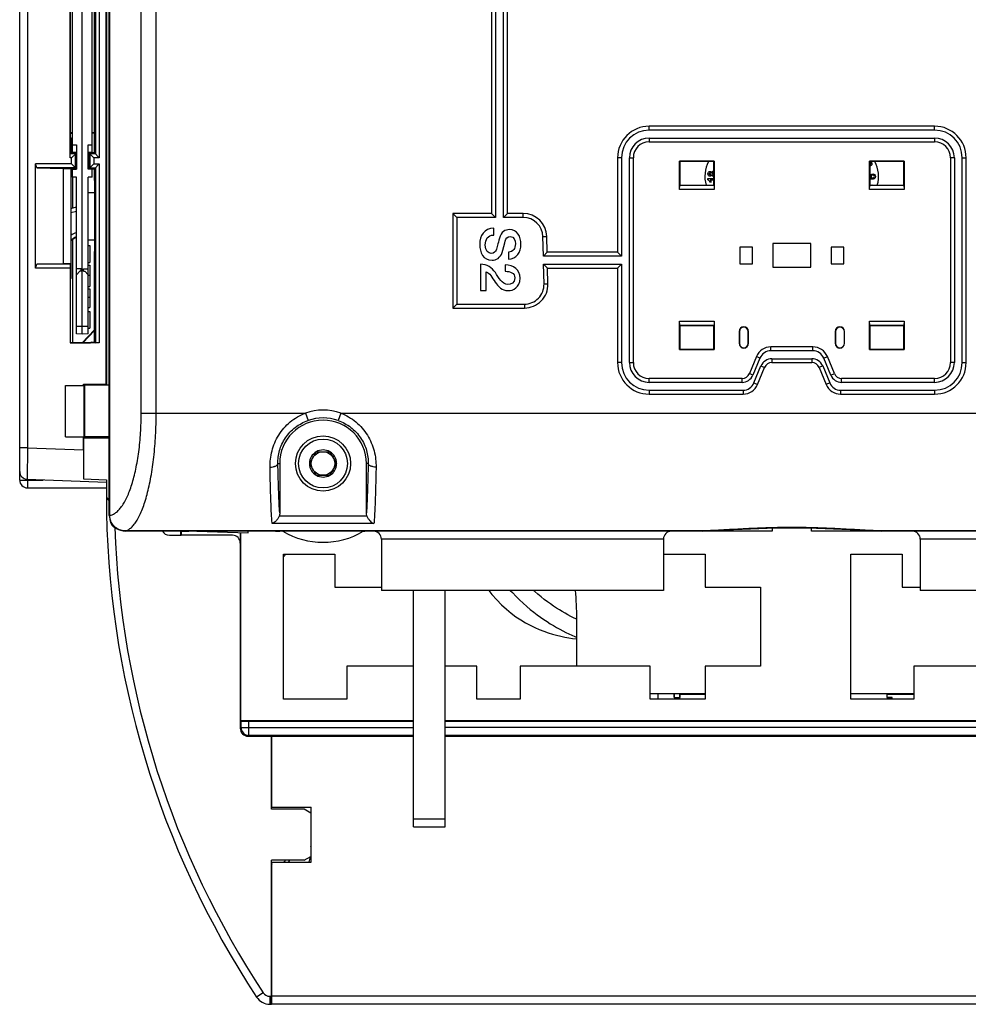
# Model space of a CAD drawing. Units: millimetres. Extents: x 0 to 1189, y 0 to 841.
# Drawn here: x 101 to 222, y 260 to 385 of the extents above; entities that cross this region are included whole.
import ezdxf

# ---------------------------------------------------------------- set-up
doc = ezdxf.new("R2010")
doc.units = ezdxf.units.MM
doc.header["$LTSCALE"] = 65.395
doc.layers.get('0').update_dxf_attribs({"linetype": 'CONTINUOUS'})
for name, color, linetype in [('08_DRAFTS', 7, 'CONTINUOUS'), ('09_ROUNDS', 7, 'CONTINUOUS'), ('10_CHAMFER', 7, 'CONTINUOUS')]:
    doc.layers.add(name, color=color, linetype=linetype)

msp = doc.modelspace()

# ---------------------------------------------------------------- linework, layer by layer
at = {"color": 7, "linetype": 'Continuous'}
for p, q in [((188.605, 364.468), (189.355, 364.468)), ((188.605, 364.313), (188.605, 364.468)), ((189.032, 364.029), (188.858, 364.029)), ((189.355, 364.277), (188.887, 364.277)), ((209.304, 364.537), (209.307, 364.54)), ((209.421, 363.619), (209.464, 363.693)), ((209.464, 363.693), (209.573, 363.63)), ((161.422, 357.311), (161.422, 358.186)), ((109.955, 355.965), (110.155, 355.965)), ((110.155, 355.965), (110.155, 353.831)), ((163.277, 355.126), (163.277, 354.251)), ((109.955, 353.831), (110.155, 353.831)), ((159.755, 353.607), (159.755, 350.259)), ((109.955, 353.478), (110.155, 353.478)), ((109.955, 353.474), (110.155, 353.474)), ((110.155, 353.478), (110.155, 350.763)), ((160.469, 350.259), (160.469, 352.647)), ((162.864, 353.516), (162.864, 352.717)), ((109.955, 352.2), (110.155, 352.2)), ((109.955, 350.763), (110.155, 350.763)), ((109.955, 350.465), (110.155, 350.465)), ((110.155, 350.465), (110.155, 348.121)), ((159.755, 350.259), (160.469, 350.259)), ((109.955, 349.444), (110.155, 349.444)), ((109.955, 348.121), (110.155, 348.121)), ((109.955, 347.608), (110.155, 347.608)), ((110.155, 347.608), (110.155, 345.474)), ((109.955, 345.474), (110.155, 345.474)), ((107.055, 331.719), (107.055, 338.219)), ((107.055, 338.219), (109.452, 338.219)), ((109.352, 338.219), (109.352, 338.372)), ((109.452, 331.719), (109.452, 338.219)), ((107.055, 331.719), (109.452, 331.719)), ((109.352, 330.073), (109.352, 331.719)), ((138.889, 329.819), (138.023, 328.319)), ((138.889, 329.819), (140.621, 329.819)), ((141.487, 328.319), (140.621, 329.819)), ((138.023, 328.319), (138.889, 326.819)), ((140.621, 326.819), (141.487, 328.319)), ((138.889, 326.819), (140.621, 326.819)), ((134.755, 316.819), (141.255, 316.819)), ((134.755, 298.419), (134.755, 316.819)), ((141.255, 316.819), (141.255, 312.619)), ((182.955, 316.819), (188.255, 316.819)), ((188.255, 316.819), (188.255, 312.619)), ((206.755, 316.819), (213.255, 316.819)), ((206.755, 298.419), (206.755, 316.819)), ((213.255, 316.819), (213.255, 312.619)), ((141.255, 312.619), (147.155, 312.619)), ((188.255, 312.619), (195.255, 312.619)), ((195.255, 312.619), (195.255, 302.619)), ((213.255, 312.619), (215.555, 312.619)), ((182.955, 312.219), (147.155, 312.219)), ((251.355, 312.219), (215.555, 312.219)), ((171.955, 302.619), (171.955, 308.619)), ((151.255, 302.619), (142.755, 302.619)), ((142.755, 302.619), (142.755, 298.419)), ((159.255, 302.619), (155.255, 302.619)), ((159.255, 298.419), (159.255, 302.619)), ((181.255, 302.619), (164.755, 302.619)), ((164.755, 302.619), (164.755, 298.419)), ((181.255, 298.419), (181.255, 302.619)), ((195.255, 302.619), (188.255, 302.619)), ((188.255, 302.619), (188.255, 298.419)), ((231.255, 302.619), (214.755, 302.619)), ((214.755, 302.619), (214.755, 298.419)), ((181.255, 299.119), (188.255, 299.119)), ((182.255, 299.119), (182.255, 298.419)), ((184.335, 298.637), (184.335, 299.119)), ((184.36, 298.612), (184.36, 299.119)), ((184.36, 298.612), (185.01, 298.612)), ((184.985, 298.594), (185.01, 298.594)), ((184.985, 298.594), (184.985, 298.419)), ((185.01, 299.103), (188.255, 299.103)), ((185.01, 299.103), (185.01, 298.612)), ((185.01, 298.419), (185.01, 298.594)), ((185.031, 299.039), (185.026, 299.056)), ((185.035, 299.041), (185.035, 298.637)), ((185.037, 299.043), (185.039, 299.045)), ((185.039, 299.045), (185.042, 299.047)), ((185.041, 299.048), (185.048, 299.051)), ((185.042, 299.047), (185.05, 299.049)), ((185.048, 299.051), (185.054, 299.052)), ((185.05, 299.049), (185.052, 299.049)), ((185.052, 299.049), (185.746, 299.049)), ((185.76, 299.052), (185.053, 299.052)), ((185.054, 299.052), (185.053, 299.052)), ((185.755, 299.052), (185.759, 299.052)), ((185.76, 299.044), (185.76, 299.052)), ((185.76, 299.047), (188.255, 299.047)), ((185.76, 299.044), (188.255, 299.044)), ((206.755, 299.119), (214.755, 299.119)), ((211.305, 299.119), (211.305, 299.072)), ((211.305, 299.069), (211.305, 298.644)), ((211.93, 298.644), (211.305, 298.644)), ((211.33, 298.619), (211.33, 299.119)), ((211.33, 299.103), (214.755, 299.103)), ((211.33, 299.047), (214.755, 299.047)), ((211.33, 299.044), (214.755, 299.044)), ((211.33, 298.619), (211.93, 298.619)), ((211.93, 298.644), (211.93, 298.619)), ((211.955, 298.594), (211.98, 298.594)), ((211.955, 298.594), (211.955, 298.419)), ((211.98, 298.419), (211.98, 298.594)), ((142.755, 298.419), (134.755, 298.419)), ((164.755, 298.419), (159.255, 298.419)), ((188.255, 298.419), (181.255, 298.419)), ((214.755, 298.419), (206.755, 298.419)), ((133.217, 284.469), (133.217, 293.719)), ((133.255, 284.719), (133.255, 293.719)), ((133.255, 284.719), (138.255, 284.719)), ((138.255, 277.719), (138.255, 284.719)), ((133.255, 277.719), (138.255, 277.719)), ((133.217, 273.124), (133.255, 273.124)), ((133.217, 273.009), (133.255, 273.047)), ((133.255, 271.651), (133.217, 271.689)), ((133.255, 271.469), (133.217, 271.469)), ((133.255, 268.969), (133.217, 268.969)), ((133.255, 267.469), (133.217, 267.469)), ((133.255, 266.204), (133.217, 266.207)), ((133.217, 264.019), (133.255, 264.019))]:
    msp.add_line(p, q, dxfattribs=at)
for points in [[(160.807, 312.219), (161.195, 311.711), (161.793, 311.017), (162.404, 310.387), (163.018, 309.823), (163.631, 309.32), (164.242, 308.87), (164.849, 308.468), (165.451, 308.11), (166.045, 307.791), (166.629, 307.51), (167.204, 307.26), (167.769, 307.04), (168.325, 306.846), (168.87, 306.675), (169.404, 306.526), (169.928, 306.396), (170.441, 306.284), (170.939, 306.191), (171.421, 306.116), (171.887, 306.059), (171.955, 306.053)], [(163.523, 312.219), (163.784, 311.931), (164.245, 311.451), (164.703, 311.001), (165.156, 310.58), (165.605, 310.184), (166.048, 309.812), (166.487, 309.463), (166.92, 309.133), (167.347, 308.823), (167.769, 308.531), (168.185, 308.254), (168.595, 307.993), (168.999, 307.746), (169.4, 307.512), (169.795, 307.289), (170.185, 307.079), (170.571, 306.88), (170.951, 306.693), (171.326, 306.518), (171.694, 306.356), (171.955, 306.249)], [(171.955, 308.541), (171.85, 308.59), (171.524, 308.751), (171.187, 308.925), (170.841, 309.111), (170.486, 309.31), (170.123, 309.521), (169.754, 309.745), (169.38, 309.982), (169, 310.233), (168.615, 310.499), (168.226, 310.779), (167.832, 311.077), (167.434, 311.392), (167.032, 311.727), (166.624, 312.084), (166.477, 312.219)], [(185.035, 299.041), (185.035, 299.042), (185.037, 299.045), (185.041, 299.048)], [(185.035, 299.04), (185.035, 299.04), (185.036, 299.041), (185.037, 299.043)]]:
    msp.add_lwpolyline(points, dxfattribs=at)
for radius in [3.5, 3.1, 1.5]:
    msp.add_circle((139.755, 328.319), radius, dxfattribs=at)
for centre, radius, start, end in [((192.209, 364.719), 4, 151.63439, 195.96239), ((209.133, 366.39), 0.136, 75.71909, 80.87307), ((209.191, 366.295), 0.211, 260.02693, 266.55625), ((206.255, 364.719), 4, 344.03761, 28.36561), ((189.316, 365.011), 0.398, 84.39541, 90.0712), ((189.324, 365.134), 0.382, 269.94882, 274.64271), ((210.055, 363.339), 0.564, 148.89334, 150.1406), ((139.755, 328.319), 1.72, 60.70278, 119.29722), ((139.755, 328.319), 1.72, 120.70278, 179.29722), ((139.755, 328.319), 1.72, 0.70278, 59.29722), ((139.755, 328.319), 1.72, 180.70278, 239.29722), ((139.755, 328.319), 1.72, 300.70278, 359.29722), ((139.755, 328.319), 1.72, 240.70278, 299.29722), ((122.255, 322.719), 3, 261.29437, 278.70563), ((140.717, 311.919), 7.5, 139.20472, 142.66231), ((131.747, 308.608), 40.208, 0.01584, 5.15316), ((184.36, 298.637), 0.025, 180, 270), ((184.96, 298.594), 0.025, 0, 46.27184), ((185.01, 298.637), 0.025, 270, 0.00008), ((185.053, 299.027), 0.025, 143.26421, 150.23191), ((185.053, 299.026), 0.0237, 92.93749, 109.91294), ((185.053, 299.027), 0.0252, 100.03893, 103.14248), ((185.053, 299.027), 0.0249, 90.826, 100.05138), ((185.053, 299.026), 0.0234, 86.97289, 92.90632), ((185.76, 299.069), 0.025, 224.41599, 270), ((185.76, 299.072), 0.025, 233.84995, 270), ((185.756, 299.127), 0.075, 272.11915, 273.12355), ((211.33, 299.072), 0.025, 180.36171, 270), ((211.33, 299.069), 0.025, 179.92823, 270), ((211.33, 298.644), 0.025, 180, 270), ((211.93, 298.594), 0.025, 0, 90), ((133.755, 279.124), 1.7, 251.54025, 252.89493), ((133.755, 279.124), 1.7, 304.2671, 317.20479), ((133.755, 279.124), 2.1, 318.00976, 326.62414), ((133.755, 279.124), 2.1, 255.14927, 256.21739), ((228.185, 324.412), 113.63, 213.30174, 213.33699)]:
    msp.add_arc(centre, radius, start, end, dxfattribs=at)
for points in [[(209.155, 366.243), (209.171, 366.246), (209.187, 366.252), (209.203, 366.261)], [(209.252, 366.453), (209.231, 366.49), (209.202, 366.512), (209.167, 366.521)], [(209.297, 366.114), (209.259, 366.092), (209.22, 366.083), (209.179, 366.085)], [(209.203, 366.261), (209.225, 366.274), (209.243, 366.291), (209.255, 366.312)], [(209.273, 366.38), (209.273, 366.405), (209.266, 366.429), (209.252, 366.453)], [(209.255, 366.312), (209.267, 366.333), (209.274, 366.355), (209.273, 366.38)], [(209.282, 366.62), (209.312, 366.593), (209.338, 366.56), (209.361, 366.52)], [(209.372, 366.18), (209.352, 366.153), (209.327, 366.131), (209.297, 366.114)], [(209.361, 366.52), (209.388, 366.475), (209.405, 366.43), (209.413, 366.389)], [(209.413, 366.273), (209.406, 366.237), (209.392, 366.207), (209.372, 366.18)], [(209.413, 366.389), (209.421, 366.347), (209.421, 366.308), (209.413, 366.273)], [(188.605, 365.077), (188.605, 365.172), (188.63, 365.246), (188.679, 365.298)], [(188.679, 364.855), (188.63, 364.907), (188.605, 364.981), (188.605, 365.077)], [(188.679, 365.298), (188.727, 365.351), (188.789, 365.378), (188.863, 365.378)], [(188.863, 364.777), (188.789, 364.777), (188.727, 364.803), (188.679, 364.855)], [(188.79, 365.165), (188.768, 365.143), (188.757, 365.115), (188.757, 365.08)], [(188.757, 365.08), (188.757, 365.043), (188.768, 365.013), (188.79, 364.992)], [(188.876, 365.198), (188.841, 365.198), (188.812, 365.187), (188.79, 365.165)], [(188.79, 364.992), (188.812, 364.97), (188.841, 364.959), (188.877, 364.959)], [(188.863, 365.378), (188.91, 365.378), (188.951, 365.365), (188.987, 365.341)], [(188.984, 364.811), (188.947, 364.788), (188.907, 364.777), (188.863, 364.777)], [(188.966, 365.165), (188.944, 365.187), (188.914, 365.198), (188.876, 365.198)], [(188.877, 364.959), (188.915, 364.959), (188.945, 364.969), (188.966, 364.991)], [(188.998, 365.077), (188.998, 365.114), (188.988, 365.143), (188.966, 365.165)], [(188.966, 364.991), (188.988, 365.013), (188.998, 365.041), (188.998, 365.077)], [(189.07, 364.919), (189.049, 364.869), (189.021, 364.833), (188.984, 364.811)], [(188.987, 365.341), (189.024, 365.317), (189.051, 365.283), (189.07, 365.24)], [(189.07, 365.24), (189.092, 365.295), (189.125, 365.337), (189.168, 365.366)], [(189.175, 364.792), (189.13, 364.819), (189.094, 364.861), (189.07, 364.919)], [(189.195, 365.18), (189.166, 365.154), (189.152, 365.12), (189.152, 365.08)], [(189.152, 365.08), (189.152, 365.033), (189.168, 364.998), (189.2, 364.975)], [(189.168, 365.366), (189.21, 365.395), (189.26, 365.41), (189.315, 365.41)], [(189.307, 365.22), (189.261, 365.22), (189.223, 365.206), (189.195, 365.18)], [(189.2, 364.975), (189.233, 364.952), (189.268, 364.941), (189.305, 364.941)], [(189.305, 364.941), (189.323, 364.941), (189.34, 364.943), (189.355, 364.946)], [(189.355, 365.216), (189.34, 365.219), (189.324, 365.22), (189.307, 365.22)], [(209.19, 364.752), (209.19, 364.844), (209.219, 364.92), (209.279, 364.976)], [(209.279, 364.976), (209.339, 365.033), (209.419, 365.061), (209.52, 365.061)], [(209.378, 364.86), (209.337, 364.829), (209.316, 364.787), (209.316, 364.731)], [(209.522, 364.901), (209.463, 364.901), (209.415, 364.887), (209.378, 364.86)], [(209.52, 365.061), (209.618, 365.061), (209.698, 365.032), (209.761, 364.971)], [(209.661, 364.859), (209.625, 364.887), (209.578, 364.901), (209.522, 364.901)], [(209.722, 364.731), (209.722, 364.787), (209.701, 364.829), (209.661, 364.859)], [(209.761, 364.971), (209.823, 364.911), (209.855, 364.829), (209.855, 364.724)], [(188.766, 364.192), (188.72, 364.251), (188.667, 364.291), (188.605, 364.313)], [(188.858, 364.029), (188.842, 364.079), (188.811, 364.133), (188.766, 364.192)], [(188.887, 364.277), (188.953, 364.206), (189.001, 364.124), (189.032, 364.029)], [(189.324, 364.752), (189.27, 364.752), (189.22, 364.765), (189.175, 364.792)], [(209.155, 364.558), (209.195, 364.549), (209.245, 364.542), (209.304, 364.537)], [(209.342, 364.378), (209.274, 364.378), (209.211, 364.385), (209.155, 364.398)], [(209.307, 364.54), (209.229, 364.585), (209.19, 364.655), (209.19, 364.752)], [(209.316, 364.731), (209.316, 364.675), (209.337, 364.63), (209.378, 364.597)], [(209.706, 364.447), (209.624, 364.401), (209.502, 364.378), (209.342, 364.378)], [(209.378, 364.597), (209.415, 364.568), (209.463, 364.553), (209.522, 364.553)], [(209.522, 364.553), (209.578, 364.553), (209.624, 364.568), (209.663, 364.599)], [(209.663, 364.599), (209.702, 364.63), (209.722, 364.675), (209.722, 364.731)], [(209.855, 364.724), (209.855, 364.595), (209.804, 364.502), (209.706, 364.447)], [(161.422, 358.186), (160.182, 358.165), (159.636, 357.241), (159.636, 356.1)], [(160.35, 356.044), (160.35, 356.744), (160.651, 357.311), (161.422, 357.311)], [(163.403, 357.997), (162.885, 357.997), (162.367, 357.745), (162.134, 356.891)], [(164.874, 356.17), (164.874, 357.073), (164.405, 357.997), (163.403, 357.997)], [(159.636, 356.1), (159.636, 355.105), (160.084, 354.111), (161.204, 354.111)], [(162.134, 356.891), (161.947, 356.205), (161.856, 355.749), (161.723, 355.399)], [(162.479, 355.084), (162.556, 355.343), (162.843, 356.45), (162.864, 356.527)], [(162.864, 356.527), (162.962, 356.884), (163.158, 357.122), (163.508, 357.122)], [(164.16, 356.205), (164.16, 355.602), (163.922, 355.168), (163.277, 355.126)], [(163.277, 354.251), (164.321, 354.251), (164.874, 355.126), (164.874, 356.17)], [(163.508, 357.122), (164.013, 357.122), (164.16, 356.611), (164.16, 356.205)], [(161.106, 354.986), (160.728, 354.986), (160.35, 355.273), (160.35, 356.044)], [(161.723, 355.399), (161.646, 355.196), (161.492, 354.986), (161.106, 354.986)], [(161.204, 354.111), (161.723, 354.111), (162.283, 354.426), (162.479, 355.084)], [(161.623, 352.536), (161.169, 353.186), (160.56, 353.6), (159.755, 353.607)], [(160.469, 352.647), (160.903, 352.507), (161.204, 351.912), (161.598, 351.346)], [(163.221, 351.05), (162.458, 351.065), (162.073, 351.891), (161.623, 352.536)], [(164.755, 351.828), (164.755, 352.92), (163.95, 353.516), (162.864, 353.516)], [(162.864, 352.717), (163.55, 352.696), (164.09, 352.507), (164.09, 351.877)], [(161.598, 351.346), (161.989, 350.785), (162.472, 350.252), (163.249, 350.252)], [(164.09, 351.877), (164.09, 351.191), (163.571, 351.044), (163.221, 351.05)], [(163.249, 350.252), (163.88, 350.252), (164.755, 350.63), (164.755, 351.828)], [(185.01, 298.594), (185.01, 298.601), (185.009, 298.607), (185.006, 298.613)], [(185.047, 299.051), (185.042, 299.05), (185.036, 299.047), (185.033, 299.042)], [(185.039, 299.045), (185.041, 299.046), (185.043, 299.048), (185.045, 299.048)], [(185.052, 299.049), (185.053, 299.049), (185.054, 299.05), (185.055, 299.05)], [(185.745, 299.05), (185.742, 299.05), (185.739, 299.051), (185.736, 299.051)]]:
    msp.add_open_spline(points, degree=3, dxfattribs=at)
for points, knots in [([(185.026, 299.056), (185.025, 299.06), (185.019, 299.075), (185.014, 299.09), (185.01, 299.103)], [0, 0, 0, 0, 0.2232575, 1, 1, 1, 1]), ([(185.042, 299.062), (185.039, 299.065), (185.027, 299.077), (185.017, 299.091), (185.01, 299.103)], [0, 0, 0, 0, 0.2084634, 1, 1, 1, 1]), ([(185.031, 299.039), (185.032, 299.039), (185.034, 299.036), (185.035, 299.04), (185.035, 299.041)], [0, 0, 0, 0, 0.4147683, 1, 1, 1, 1]), ([(185.053, 299.052), (185.052, 299.053), (185.048, 299.056), (185.044, 299.059), (185.042, 299.062)], [0, 0, 0, 0, 0.2165928, 1, 1, 1, 1]), ([(211.33, 299.103), (211.325, 299.103), (211.314, 299.106), (211.307, 299.114), (211.306, 299.119)], [0, 0, 0, 0, 0.508907, 1, 1, 1, 1]), ([(211.98, 298.594), (211.98, 298.601), (211.977, 298.614), (211.966, 298.631), (211.949, 298.642), (211.936, 298.644), (211.93, 298.644)], [0, 0, 0, 0, 0.2500533, 0.5000135, 0.7499723, 1, 1, 1, 1])]:
    msp.add_open_spline(points, degree=3, knots=knots, dxfattribs=at)
at = {"layer": '08_DRAFTS', "color": 7, "linetype": 'Continuous'}
for p, q in [((109.205, 344.719), (109.205, 474.719)), ((107.955, 367.835), (107.955, 451.604)), ((110.455, 367.835), (110.455, 451.604)), ((110.742, 367.732), (110.742, 451.706)), ((107.67, 449.724), (107.67, 369.715)), ((107.955, 370.285), (107.67, 370.285)), ((110.742, 370.285), (110.455, 370.285)), ((110.742, 370.224), (110.455, 370.224)), ((107.753, 369.632), (107.67, 369.715)), ((107.753, 369.632), (107.753, 367.718)), ((107.955, 368.769), (108.455, 368.769)), ((108.455, 368.769), (108.455, 365.669)), ((109.955, 365.669), (109.955, 368.769)), ((109.955, 368.769), (110.455, 368.769)), ((108.453, 367.718), (107.753, 367.718)), ((107.955, 367.835), (108.455, 367.809)), ((108.009, 367.718), (108.009, 367.832)), ((108.453, 365.721), (108.453, 367.718)), ((109.955, 367.809), (110.455, 367.835)), ((110.042, 367.732), (110.042, 365.706)), ((110.742, 367.732), (110.042, 367.732)), ((189.397, 366.661), (185.013, 366.661)), ((185.013, 366.661), (185.055, 366.619)), ((189.355, 366.619), (185.055, 366.619)), ((185.055, 366.619), (185.055, 363.619)), ((189.397, 366.661), (189.355, 366.619)), ((189.355, 363.619), (189.355, 366.619)), ((213.497, 366.661), (209.113, 366.661)), ((209.113, 366.661), (209.155, 366.619)), ((213.455, 366.619), (209.155, 366.619)), ((209.155, 366.619), (209.155, 363.619)), ((213.497, 366.661), (213.455, 366.619)), ((213.455, 363.619), (213.455, 366.619)), ((106.755, 365.739), (106.755, 353.7)), ((106.755, 365.739), (107.736, 365.739)), ((107.736, 365.739), (107.736, 353.7)), ((107.753, 365.721), (107.736, 365.739)), ((107.753, 365.721), (107.753, 351.807)), ((107.753, 365.721), (108.453, 365.721)), ((107.955, 364.669), (107.955, 365.669)), ((107.955, 365.669), (108.455, 365.669)), ((108.009, 365.669), (108.009, 365.721)), ((110.455, 365.669), (109.955, 365.669)), ((110.042, 365.706), (110.742, 365.706)), ((110.455, 364.669), (110.455, 365.669)), ((110.742, 364.219), (110.742, 365.706)), ((108.455, 364.669), (107.955, 364.669)), ((108.009, 360.754), (108.009, 364.669)), ((108.455, 344.759), (108.455, 364.669)), ((109.955, 344.759), (109.955, 364.669)), ((110.455, 364.669), (109.955, 364.669)), ((110.742, 364.219), (110.792, 364.219)), ((110.792, 362.719), (110.792, 364.219)), ((185.055, 363.619), (189.355, 363.619)), ((209.155, 363.619), (213.455, 363.619)), ((109.955, 362.719), (110.792, 362.719)), ((110.766, 362.719), (110.766, 356.719)), ((108.009, 343.63), (108.009, 356.799)), ((109.955, 356.719), (110.792, 356.719)), ((110.792, 355.219), (110.792, 356.719)), ((201.655, 356.219), (196.855, 356.219)), ((196.855, 356.219), (196.855, 353.219)), ((201.655, 353.219), (201.655, 356.219)), ((110.742, 343.732), (110.742, 355.219)), ((110.742, 355.219), (110.792, 355.219)), ((194.255, 355.769), (192.655, 355.769)), ((192.655, 355.769), (192.655, 353.669)), ((194.255, 353.669), (194.255, 355.769)), ((205.855, 355.769), (204.255, 355.769)), ((204.255, 355.769), (204.255, 353.669)), ((205.855, 353.669), (205.855, 355.769)), ((106.755, 353.7), (107.736, 353.7)), ((192.655, 353.669), (194.255, 353.669)), ((204.255, 353.669), (205.855, 353.669)), ((109.055, 353.019), (108.455, 353.019)), ((108.905, 352.719), (108.455, 352.269)), ((109.055, 352.719), (108.905, 352.719)), ((109.055, 352.719), (109.055, 353.019)), ((109.355, 352.719), (109.355, 353.019)), ((109.355, 353.019), (109.955, 353.019)), ((109.355, 352.719), (109.505, 352.719)), ((109.955, 352.269), (109.505, 352.719)), ((196.855, 353.219), (201.655, 353.219)), ((107.753, 351.807), (107.666, 351.719)), ((107.666, 351.719), (107.666, 343.63)), ((109.955, 345.719), (108.455, 345.719)), ((110.742, 345.275), (109.193, 343.63)), ((110.742, 345.185), (109.277, 343.63)), ((189.355, 345.819), (185.055, 345.819)), ((185.055, 345.819), (185.055, 342.819)), ((189.355, 342.819), (189.355, 345.819)), ((192.555, 345.069), (192.59, 345.069)), ((192.555, 345.069), (192.555, 343.569)), ((192.59, 345.069), (192.59, 343.569)), ((193.755, 345.069), (193.72, 345.069)), ((193.72, 343.569), (193.72, 345.069)), ((193.755, 343.569), (193.755, 345.069)), ((204.755, 345.069), (204.79, 345.069)), ((204.755, 345.069), (204.755, 343.569)), ((204.79, 345.069), (204.79, 343.569)), ((205.955, 345.069), (205.92, 345.069)), ((205.92, 343.569), (205.92, 345.069)), ((205.955, 343.569), (205.955, 345.069)), ((213.455, 345.819), (209.155, 345.819)), ((209.155, 345.819), (209.155, 342.819)), ((213.455, 342.819), (213.455, 345.819)), ((107.648, 343.613), (107.666, 343.63)), ((107.666, 343.63), (110.255, 343.63)), ((109.205, 344.719), (108.455, 344.759)), ((109.955, 344.759), (109.205, 344.719)), ((110.357, 343.732), (110.255, 343.63)), ((110.357, 343.732), (110.742, 343.732)), ((192.555, 343.569), (192.59, 343.569)), ((193.755, 343.569), (193.72, 343.569)), ((204.755, 343.569), (204.79, 343.569)), ((205.955, 343.569), (205.92, 343.569)), ((185.013, 342.777), (185.055, 342.819)), ((185.013, 342.777), (189.397, 342.777)), ((185.055, 342.819), (189.355, 342.819)), ((189.397, 342.777), (189.355, 342.819)), ((209.113, 342.777), (209.155, 342.819)), ((209.113, 342.777), (213.497, 342.777)), ((209.155, 342.819), (213.455, 342.819)), ((213.497, 342.777), (213.455, 342.819)), ((109.485, 338.239), (109.352, 338.372)), ((109.352, 338.372), (112.202, 338.372)), ((112.631, 338.239), (109.485, 338.239)), ((112.255, 338.32), (112.202, 338.372)), ((109.374, 331.588), (109.488, 331.702)), ((109.374, 331.588), (109.374, 326.362)), ((109.374, 326.362), (112.255, 326.261)), ((121.646, 319.755), (121.646, 319.219)), ((121.646, 319.219), (121.755, 319.219)), ((121.755, 319.755), (121.755, 319.219)), ((123.731, 319.755), (130.255, 319.527)), ((129.278, 319.561), (129.278, 295.719)), ((129.278, 295.719), (151.255, 295.719)), ((155.255, 295.719), (243.255, 295.719)), ((138.217, 282.001), (138.255, 282.001)), ((138.217, 280.438), (138.255, 280.438))]:
    msp.add_line(p, q, dxfattribs=at)
for centre, radius, start, end in [((193.155, 345.069), 0.6, 0, 180), ((193.155, 345.069), 0.565, 0, 180), ((205.355, 345.069), 0.6, 0, 180), ((205.355, 345.069), 0.565, 0, 180), ((193.155, 343.569), 0.6, 180, 360), ((193.155, 343.569), 0.565, 180, 360), ((205.355, 343.569), 0.6, 180, 360), ((205.355, 343.569), 0.565, 180, 360), ((139.755, 328.319), 5.5, 0, 180)]:
    msp.add_arc(centre, radius, start, end, dxfattribs=at)
for centre, major_axis, ratio, start_param, end_param in [((109.535, 335.219), (0, 6.5), 0.0087269, 1.0876504, 2.1425426), ((109.387, 330.072), (0, 4.002), 0.0087216, 1.5704917, 2.7568913)]:
    msp.add_ellipse(centre, major_axis=major_axis, ratio=ratio, start_param=start_param, end_param=end_param, dxfattribs=at)
at = {"layer": '09_ROUNDS', "color": 7, "linetype": 'Continuous'}
for p, q in [((112.631, 321.738), (112.631, 497.701)), ((112.68, 321.738), (112.68, 497.701)), ((101.255, 326.219), (101.255, 492.219)), ((102.255, 489.118), (102.255, 330.321)), ((116.68, 334.719), (116.68, 484.719)), ((118.582, 334.719), (118.582, 484.719)), ((161.155, 387.696), (161.155, 360.045)), ((161.655, 388.196), (161.655, 359.545)), ((162.655, 359.545), (162.655, 388.196)), ((163.155, 360.045), (163.155, 387.696)), ((217.375, 371.119), (181.135, 371.119)), ((181.135, 370.619), (181.135, 371.119)), ((217.375, 370.619), (217.375, 371.119)), ((217.375, 370.619), (181.135, 370.619)), ((181.135, 369.619), (217.375, 369.619)), ((181.135, 369.619), (181.135, 369.119)), ((181.135, 369.119), (217.375, 369.119)), ((217.375, 369.619), (217.375, 369.119)), ((108.009, 367.832), (108.009, 367.718)), ((177.635, 367.119), (177.135, 367.119)), ((177.135, 367.119), (177.135, 355.119)), ((177.635, 367.119), (177.635, 354.619)), ((178.635, 367.119), (179.135, 367.119)), ((178.635, 341.119), (178.635, 367.119)), ((179.135, 341.119), (179.135, 367.119)), ((219.875, 367.119), (219.375, 367.119)), ((219.375, 367.119), (219.375, 341.119)), ((219.875, 367.119), (219.875, 341.119)), ((220.875, 367.119), (221.375, 367.119)), ((220.875, 341.119), (220.875, 367.119)), ((221.375, 341.119), (221.375, 367.119)), ((107.753, 360.685), (108.455, 360.872)), ((107.753, 360.168), (108.455, 360.355)), ((156.227, 360.045), (156.727, 359.545)), ((161.155, 360.045), (156.227, 360.045)), ((156.227, 360.045), (156.227, 348.045)), ((161.155, 360.045), (161.655, 359.545)), ((163.155, 360.045), (162.655, 359.545)), ((165.155, 360.045), (163.155, 360.045)), ((165.155, 359.545), (165.155, 360.045)), ((161.655, 359.545), (156.727, 359.545)), ((156.727, 359.545), (156.727, 348.545)), ((165.155, 359.545), (162.655, 359.545)), ((167.655, 357.107), (168.155, 357.119)), ((167.716, 354.619), (167.655, 357.107)), ((168.204, 355.119), (168.155, 357.119)), ((168.204, 355.119), (167.716, 354.619)), ((177.135, 355.119), (168.204, 355.119)), ((177.135, 355.119), (177.635, 354.619)), ((177.635, 354.619), (167.716, 354.619)), ((167.741, 353.619), (177.635, 353.619)), ((168.253, 353.119), (167.741, 353.619)), ((167.803, 351.107), (167.741, 353.619)), ((177.135, 353.119), (177.635, 353.619)), ((177.635, 353.619), (177.635, 341.119)), ((168.253, 353.119), (177.135, 353.119)), ((168.302, 351.119), (168.253, 353.119)), ((177.135, 353.119), (177.135, 341.119)), ((167.803, 351.107), (168.302, 351.119)), ((156.227, 348.045), (156.727, 348.545)), ((156.227, 348.045), (165.303, 348.045)), ((156.727, 348.545), (165.303, 348.545)), ((165.303, 348.545), (165.303, 348.045)), ((201.914, 343.119), (196.596, 343.119)), ((196.596, 342.619), (196.596, 343.119)), ((201.914, 342.619), (196.596, 342.619)), ((201.914, 342.619), (201.914, 343.119)), ((177.635, 341.119), (177.135, 341.119)), ((178.635, 341.119), (179.135, 341.119)), ((194.748, 341.885), (193.859, 339.737)), ((195.21, 341.693), (194.32, 339.545)), ((195.21, 341.693), (194.748, 341.885)), ((196.723, 341.619), (201.787, 341.619)), ((196.723, 341.619), (196.723, 341.119)), ((196.723, 341.119), (201.787, 341.119)), ((201.787, 341.619), (201.787, 341.119)), ((203.299, 341.693), (203.761, 341.885)), ((204.189, 339.545), (203.299, 341.693)), ((204.651, 339.737), (203.761, 341.885)), ((219.875, 341.119), (219.375, 341.119)), ((220.875, 341.119), (221.375, 341.119)), ((194.447, 338.545), (195.337, 340.693)), ((194.909, 338.354), (195.799, 340.502)), ((195.337, 340.693), (195.799, 340.502)), ((203.172, 340.693), (202.711, 340.502)), ((202.711, 340.502), (203.6, 338.354)), ((203.172, 340.693), (204.062, 338.545)), ((192.935, 339.119), (181.135, 339.119)), ((181.135, 338.619), (181.135, 339.119)), ((192.935, 338.619), (181.135, 338.619)), ((192.935, 338.619), (192.935, 339.119)), ((194.32, 339.545), (193.859, 339.737)), ((204.189, 339.545), (204.651, 339.737)), ((217.375, 339.119), (205.575, 339.119)), ((205.575, 338.619), (205.575, 339.119)), ((217.375, 338.619), (205.575, 338.619)), ((217.375, 338.619), (217.375, 339.119)), ((181.135, 337.619), (193.062, 337.619)), ((181.135, 337.619), (181.135, 337.119)), ((193.062, 337.619), (193.062, 337.119)), ((194.447, 338.545), (194.909, 338.354)), ((204.062, 338.545), (203.6, 338.354)), ((205.448, 337.619), (217.375, 337.619)), ((205.448, 337.619), (205.448, 337.119)), ((217.375, 337.619), (217.375, 337.119)), ((181.135, 337.119), (193.062, 337.119)), ((205.448, 337.119), (217.375, 337.119)), ((116.68, 334.719), (137.517, 334.719)), ((137.517, 334.719), (137.847, 333.776)), ((141.993, 334.719), (141.663, 333.776)), ((141.993, 334.719), (256.517, 334.719)), ((102.255, 330.321), (101.255, 330.321)), ((102.255, 330.321), (102.22, 326.32)), ((102.255, 330.321), (109.352, 330.073)), ((134.028, 328.319), (134.255, 328.319)), ((134.255, 328.319), (134.255, 322.054)), ((145.481, 328.319), (145.255, 328.319)), ((145.255, 322.054), (145.255, 328.319)), ((101.255, 326.219), (104.255, 326.219)), ((102.22, 326.32), (112.255, 325.969)), ((102.255, 326.319), (102.255, 325.219)), ((104.255, 326.249), (104.255, 326.219)), ((112.255, 326.261), (112.255, 324.219)), ((102.255, 325.219), (112.255, 325.219)), ((112.262, 324.219), (112.255, 324.219)), ((112.631, 321.738), (112.68, 321.738)), ((145.327, 321.643), (134.182, 321.643)), ((146.221, 320.709), (133.289, 320.709)), ((187.908, 319.758), (114.659, 319.758)), ((114.659, 319.755), (114.659, 319.758)), ((187.924, 319.755), (114.659, 319.755)), ((120.255, 319.219), (121.646, 319.219)), ((128.255, 319.219), (121.755, 319.219)), ((129.255, 319.562), (129.255, 294.719)), ((130.255, 319.527), (130.255, 319.755)), ((134.652, 319.719), (130.255, 319.719)), ((196.755, 319.719), (144.858, 319.719)), ((182.955, 318.719), (147.155, 318.719)), ((147.155, 318.719), (147.155, 312.219)), ((182.955, 318.719), (182.955, 312.219)), ((187.925, 319.758), (187.908, 319.758)), ((187.925, 319.758), (187.908, 319.758)), ((187.908, 319.758), (187.924, 319.755)), ((187.924, 319.755), (187.925, 319.755)), ((253.652, 319.719), (201.755, 319.719)), ((210.602, 319.758), (210.584, 319.758)), ((210.584, 319.755), (210.586, 319.755)), ((210.602, 319.758), (210.585, 319.758)), ((210.586, 319.755), (210.602, 319.758)), ((275.047, 319.755), (210.586, 319.755)), ((275.046, 319.758), (210.602, 319.758)), ((251.355, 318.719), (215.555, 318.719)), ((215.555, 318.719), (215.555, 312.219)), ((151.255, 282.219), (151.255, 312.219)), ((155.255, 282.219), (155.255, 312.219)), ((129.355, 295.642), (129.278, 295.719)), ((129.355, 294.82), (129.355, 295.642)), ((130.355, 295.633), (151.255, 295.633)), ((130.355, 293.82), (130.355, 295.633)), ((155.255, 295.633), (243.255, 295.633)), ((129.355, 294.82), (129.255, 294.719)), ((129.355, 294.82), (151.255, 294.82)), ((130.355, 293.82), (130.255, 293.719)), ((130.255, 293.719), (151.255, 293.719)), ((151.255, 293.82), (130.355, 293.82)), ((243.255, 294.82), (155.255, 294.82)), ((243.255, 293.82), (155.255, 293.82)), ((155.255, 293.719), (243.255, 293.719)), ((151.255, 283.219), (155.255, 283.219)), ((151.255, 282.219), (155.255, 282.219)), ((133.217, 259.719), (133.217, 277.969)), ((133.255, 259.719), (133.255, 277.719)), ((133.255, 273.144), (133.217, 273.144)), ((133.217, 263.699), (133.255, 263.699)), ((130.009, 262.654), (130.008, 262.654)), ((132.153, 261.169), (131.318, 260.619)), ((132.988, 260.719), (133.217, 260.719)), ((132.988, 260.719), (132.988, 259.719)), ((133.255, 260.199), (133.217, 260.199)), ((277.255, 260.719), (133.255, 260.719)), ((132.988, 259.719), (133.217, 259.719)), ((133.159, 259.699), (133.159, 259.719)), ((276.255, 259.699), (133.159, 259.699)), ((276.255, 259.719), (133.255, 259.719))]:
    msp.add_line(p, q, dxfattribs=at)
for points in [[(107.753, 356.558), (107.865, 356.674), (107.993, 356.787), (108.131, 356.889), (108.277, 356.978), (108.43, 357.054), (108.455, 357.064)], [(112.631, 321.738), (112.635, 321.609), (112.651, 321.461), (112.678, 321.315), (112.715, 321.171), (112.764, 321.03), (112.824, 320.893), (112.893, 320.761), (112.973, 320.634), (113.063, 320.513), (113.162, 320.399), (113.269, 320.292), (113.385, 320.194), (113.508, 320.104), (113.639, 320.023), (113.775, 319.952), (113.917, 319.892), (114.064, 319.842), (114.215, 319.803), (114.368, 319.776), (114.524, 319.76), (114.659, 319.755)], [(187.925, 319.755), (188.73, 319.785), (189.761, 319.831), (190.808, 319.883), (191.865, 319.937), (192.927, 319.991), (193.99, 320.04), (195.051, 320.082), (196.11, 320.117), (197.167, 320.143), (198.222, 320.159), (199.255, 320.164)], [(199.255, 320.164), (200.289, 320.159), (201.344, 320.143), (202.401, 320.117), (203.461, 320.082), (204.522, 320.04), (205.585, 319.99), (206.647, 319.937), (207.703, 319.883), (208.75, 319.831), (209.782, 319.785), (210.584, 319.755)]]:
    msp.add_lwpolyline(points, dxfattribs=at)
for centre, radius, start, end in [((181.135, 367.119), 4, 90, 180), ((217.375, 367.119), 4, 0, 90), ((181.135, 367.119), 3.5, 90, 180), ((217.375, 367.119), 3.5, 0, 90), ((181.135, 367.119), 2.5, 90, 180), ((181.135, 367.119), 2, 90, 180), ((217.375, 367.119), 2.5, 0, 90), ((217.375, 367.119), 2, 0, 90), ((165.155, 357.045), 3, 1.41248, 90), ((165.155, 357.045), 2.5, 1.41248, 90), ((109.228, 355.246), 2.499, 108.02118, 126.17674), ((109.228, 355.246), 1.999, 112.74693, 137.57644), ((109.245, 355.229), 1.999, 113.30263, 138.29473), ((165.303, 351.045), 3, 270, 1.41248), ((165.303, 351.045), 2.5, 270, 1.41248), ((196.596, 341.119), 2, 90, 157.5), ((196.596, 341.119), 1.5, 90, 157.5), ((201.914, 341.119), 2, 22.5, 90), ((201.914, 341.119), 1.5, 22.5, 90), ((181.135, 341.119), 4, 180, 270), ((181.135, 341.119), 3.5, 180, 270), ((181.135, 341.119), 2.5, 180, 270), ((181.135, 341.119), 2, 180, 270), ((196.723, 340.119), 1.5, 90, 157.5), ((196.723, 340.119), 1, 90, 157.5), ((201.787, 340.119), 1.5, 22.5, 90), ((201.787, 340.119), 1, 22.5, 90), ((217.375, 341.119), 4, 270, 360), ((217.375, 341.119), 3.5, 270, 360), ((217.375, 341.119), 2.5, 270, 360), ((217.375, 341.119), 2, 270, 360), ((192.935, 340.119), 1, 270, 337.5), ((192.935, 340.119), 1.5, 270, 337.5), ((205.575, 340.119), 1.5, 202.5, 270), ((205.575, 340.119), 1, 202.5, 270), ((193.062, 339.119), 1.5, 270, 337.5), ((193.062, 339.119), 2, 270, 337.5), ((205.448, 339.119), 2, 202.5, 270), ((205.448, 339.119), 1.5, 202.5, 270), ((139.755, 328.319), 6.78, 70.72693, 109.27307), ((139.755, 328.319), 5.781, 70.72693, 109.27307), ((102.255, 327.322), 1, 180, 180.17332), ((102.255, 327.319), 1, 180, 268), ((102.255, 326.219), 1, 180, 270), ((104.255, 328.219), 2, 258.25047, 270), ((113.255, 324.335), 1, 180, 231.37754), ((227.88, 324.219), 115.625, 180, 213.37079), ((113.755, 321.104), 1, 183.15045, 251.42836), ((227.88, 324.219), 114.625, 182.01085, 213.37079), ((120.255, 320.219), 1, 207.6895, 270), ((134.255, 323.719), 4, 262.41382, 270), ((139.755, 328.319), 10, 239.31658, 300.68342), ((144.255, 323.674), 4, 278.66953, 281.47663), ((146.155, 318.719), 1, 0, 90), ((183.955, 318.719), 1, 90, 180), ((214.555, 318.719), 1, 0, 90), ((130.255, 294.719), 1, 179.9991, 270.0009), ((130.355, 294.82), 1, 180.00527, 269.99473), ((133.755, 279.144), 4.5, 0, 7.35935), ((132.988, 261.719), 1, 213.37079, 270), ((132.988, 261.719), 2, 213.37079, 270), ((133.159, 261.199), 1.5, 260.10935, 270)]:
    msp.add_arc(centre, radius, start, end, dxfattribs=at)
for centre, major_axis, ratio, start_param, end_param in [((107.509, 370.224), (0.5, 0), 0.0087269, -1.2427084, -0.4679793), ((128.255, 318.219), (1, 0), 0.9999619, 0, 1.5707963), ((130.355, 295.642), (1, 0), 0.0087269, -3.132866, -1.5707963)]:
    msp.add_ellipse(centre, major_axis=major_axis, ratio=ratio, start_param=start_param, end_param=end_param, dxfattribs=at)
for points, knots in [([(112.68, 321.738), (112.814, 321.76), (113.089, 321.847), (113.478, 322.087), (113.855, 322.434), (114.219, 322.886), (114.568, 323.44), (114.9, 324.094), (115.212, 324.844), (115.501, 325.684), (115.765, 326.609), (116.087, 327.985), (116.401, 329.858), (116.628, 332.238), (116.68, 333.882), (116.68, 334.719)], [0, 0, 0, 0, 0.0286541, 0.0601833, 0.0958586, 0.1364869, 0.1825181, 0.234146, 0.2913766, 0.3540691, 0.4219603, 0.4946778, 0.6525843, 0.8230062, 1, 1, 1, 1]), ([(114.659, 319.758), (114.795, 319.792), (115.072, 319.913), (115.455, 320.212), (115.826, 320.632), (116.183, 321.169), (116.526, 321.821), (116.851, 322.585), (117.157, 323.456), (117.439, 324.427), (117.696, 325.491), (118.009, 327.067), (118.312, 329.203), (118.532, 331.907), (118.582, 333.771), (118.582, 334.719)], [0, 0, 0, 0, 0.0261229, 0.0558864, 0.0904963, 0.1306275, 0.1765955, 0.2284767, 0.2861784, 0.3494779, 0.4180444, 0.4914524, 0.6506489, 0.8221279, 1, 1, 1, 1]), ([(133.029, 327.862), (133.023, 328.201), (133.058, 328.892), (133.255, 329.926), (133.605, 330.948), (134.112, 331.926), (134.77, 332.826), (135.569, 333.615), (136.488, 334.264), (137.167, 334.588), (137.517, 334.719)], [0, 0, 0, 0, 0.1165727, 0.2370898, 0.3608566, 0.4869762, 0.6145445, 0.7428349, 0.8713901, 1, 1, 1, 1]), ([(134.028, 328.319), (134.023, 328.589), (134.051, 329.143), (134.219, 329.973), (134.523, 330.796), (134.964, 331.582), (135.533, 332.298), (136.215, 332.919), (136.991, 333.424), (137.556, 333.674), (137.847, 333.776)], [0, 0, 0, 0, 0.1138374, 0.2327977, 0.3561196, 0.4826313, 0.6110816, 0.7404714, 0.8701984, 1, 1, 1, 1]), ([(141.663, 333.776), (141.953, 333.674), (142.519, 333.424), (143.294, 332.919), (143.977, 332.298), (144.546, 331.582), (144.987, 330.796), (145.29, 329.973), (145.458, 329.143), (145.487, 328.589), (145.481, 328.319)], [0, 0, 0, 0, 0.1298015, 0.2595284, 0.388918, 0.5173682, 0.6438799, 0.7672019, 0.8861624, 1, 1, 1, 1]), ([(141.993, 334.719), (142.343, 334.588), (143.022, 334.264), (143.941, 333.615), (144.739, 332.826), (145.398, 331.926), (145.905, 330.948), (146.255, 329.926), (146.451, 328.892), (146.486, 328.201), (146.481, 327.862)], [0, 0, 0, 0, 0.1286098, 0.2571649, 0.3854552, 0.5130233, 0.6391429, 0.7629098, 0.8834271, 1, 1, 1, 1]), ([(133.029, 327.862), (133.155, 327.864), (133.34, 327.882), (133.571, 327.94), (133.721, 327.995), (133.846, 328.063), (133.943, 328.14), (134.007, 328.225), (134.026, 328.289), (134.028, 328.319)], [0, 0, 0, 0, 0.3218842, 0.4717117, 0.6086728, 0.729912, 0.8341437, 0.9225486, 1, 1, 1, 1]), ([(133.289, 320.709), (133.274, 320.891), (133.244, 321.293), (133.189, 322.239), (133.129, 323.671), (133.071, 325.654), (133.042, 327.092), (133.029, 327.862)], [0, 0, 0, 0, 0.0766216, 0.1688735, 0.3971311, 0.6772657, 1, 1, 1, 1]), ([(134.255, 322.054), (134.227, 322.435), (134.177, 323.3), (134.117, 324.739), (134.066, 326.447), (134.04, 327.67), (134.028, 328.319)], [0, 0, 0, 0, 0.1826846, 0.4145461, 0.6894295, 1, 1, 1, 1]), ([(145.481, 328.319), (145.47, 327.67), (145.444, 326.447), (145.392, 324.739), (145.333, 323.3), (145.283, 322.435), (145.255, 322.054)], [0, 0, 0, 0, 0.3105704, 0.5854539, 0.8173155, 1, 1, 1, 1]), ([(146.481, 327.862), (146.355, 327.864), (146.17, 327.882), (145.939, 327.94), (145.789, 327.995), (145.664, 328.063), (145.567, 328.14), (145.503, 328.225), (145.483, 328.289), (145.481, 328.319)], [0, 0, 0, 0, 0.3218842, 0.4717117, 0.6086728, 0.729912, 0.8341437, 0.9225486, 1, 1, 1, 1]), ([(146.481, 327.862), (146.468, 327.092), (146.439, 325.654), (146.38, 323.671), (146.321, 322.239), (146.265, 321.293), (146.236, 320.891), (146.221, 320.709)], [0, 0, 0, 0, 0.3227343, 0.602869, 0.8311266, 0.9233785, 1, 1, 1, 1]), ([(114.659, 319.758), (114.531, 319.759), (114.274, 319.786), (113.903, 319.901), (113.56, 320.084), (113.259, 320.331), (113.01, 320.631), (112.824, 320.975), (112.709, 321.348), (112.681, 321.608), (112.68, 321.738)], [0, 0, 0, 0, 0.124324, 0.2488166, 0.3735228, 0.4984652, 0.623638, 0.7490029, 0.8744894, 1, 1, 1, 1]), ([(134.182, 321.643), (134.139, 321.527), (134.027, 321.312), (133.806, 321.043), (133.56, 320.839), (133.379, 320.743), (133.289, 320.709)], [0, 0, 0, 0, 0.2798795, 0.5422644, 0.7821288, 1, 1, 1, 1]), ([(134.255, 322.054), (134.255, 322.019), (134.249, 321.879), (134.218, 321.741), (134.182, 321.643)], [0, 0, 0, 0, 0.2505016, 1, 1, 1, 1]), ([(145.327, 321.643), (145.315, 321.675), (145.273, 321.809), (145.255, 321.949), (145.255, 322.054)], [0, 0, 0, 0, 0.2504779, 1, 1, 1, 1]), ([(145.327, 321.643), (145.37, 321.527), (145.483, 321.312), (145.704, 321.043), (145.95, 320.839), (146.131, 320.743), (146.221, 320.709)], [0, 0, 0, 0, 0.2798795, 0.5422644, 0.7821288, 1, 1, 1, 1]), ([(199.255, 320.196), (198.278, 320.196), (196.336, 320.166), (193.459, 320.045), (190.661, 319.886), (188.825, 319.79), (187.925, 319.758)], [0, 0, 0, 0, 0.2585242, 0.5135693, 0.7617834, 1, 1, 1, 1]), ([(210.585, 319.758), (209.685, 319.79), (207.849, 319.886), (205.05, 320.045), (202.173, 320.166), (200.232, 320.196), (199.255, 320.196)], [0, 0, 0, 0, 0.2382167, 0.4864307, 0.7414754, 1, 1, 1, 1])]:
    msp.add_open_spline(points, degree=3, knots=knots, dxfattribs=at)
at = {"layer": '10_CHAMFER', "color": 7, "linetype": 'Continuous'}
for p, q in [((107.648, 367.113), (107.648, 452.326)), ((111.361, 452.326), (111.361, 367.113)), ((110.857, 451.821), (110.857, 367.617)), ((112.202, 406.469), (112.202, 338.372)), ((112.255, 406.469), (112.255, 338.32)), ((107.648, 367.113), (107.653, 367.617)), ((107.753, 367.718), (107.653, 367.617)), ((108.353, 367.617), (107.653, 367.617)), ((107.848, 367.113), (108.453, 367.718)), ((108.353, 365.821), (108.353, 367.617)), ((110.661, 367.113), (110.042, 367.732)), ((110.157, 367.617), (110.157, 365.821)), ((110.857, 367.617), (110.157, 367.617)), ((110.742, 367.732), (111.361, 367.113)), ((103.43, 365.821), (103.255, 366.326)), ((103.255, 353.113), (103.255, 366.326)), ((107.848, 366.326), (103.255, 366.326)), ((107.848, 367.113), (107.648, 367.113)), ((107.848, 366.326), (107.848, 367.113)), ((108.453, 365.721), (107.848, 366.326)), ((110.042, 365.706), (110.661, 366.326)), ((110.661, 367.113), (110.661, 366.326)), ((111.361, 367.113), (110.661, 367.113)), ((110.661, 366.326), (111.361, 366.326)), ((110.742, 365.706), (111.361, 366.326)), ((111.361, 366.326), (111.361, 343.613)), ((185.013, 363.077), (185.013, 366.661)), ((189.397, 366.661), (189.397, 363.077)), ((209.113, 363.077), (209.113, 366.661)), ((213.497, 366.661), (213.497, 363.077)), ((108.353, 365.821), (103.43, 365.821)), ((103.43, 365.821), (106.755, 365.739)), ((110.157, 365.821), (110.857, 365.821)), ((110.857, 365.821), (110.857, 343.617)), ((185.013, 363.077), (185.032, 363.596)), ((185.032, 363.596), (185.055, 363.619)), ((189.378, 363.596), (185.032, 363.596)), ((189.378, 363.596), (189.355, 363.619)), ((189.378, 363.596), (189.397, 363.077)), ((209.113, 363.077), (209.132, 363.596)), ((209.132, 363.596), (209.155, 363.619)), ((213.478, 363.596), (209.132, 363.596)), ((213.478, 363.596), (213.455, 363.619)), ((213.478, 363.596), (213.497, 363.077)), ((189.397, 363.077), (185.013, 363.077)), ((213.497, 363.077), (209.113, 363.077)), ((103.255, 353.113), (103.43, 353.617)), ((103.43, 353.617), (106.755, 353.7)), ((107.653, 353.617), (103.43, 353.617)), ((107.653, 353.617), (107.648, 353.113)), ((107.736, 353.7), (107.653, 353.617)), ((107.648, 353.113), (103.255, 353.113)), ((107.648, 353.113), (107.648, 343.613)), ((185.013, 346.361), (189.397, 346.361)), ((185.032, 345.842), (185.013, 346.361)), ((185.013, 342.777), (185.013, 346.361)), ((189.397, 346.361), (189.378, 345.842)), ((189.397, 346.361), (189.397, 342.777)), ((209.113, 346.361), (213.497, 346.361)), ((209.132, 345.842), (209.113, 346.361)), ((209.113, 342.777), (209.113, 346.361)), ((213.497, 346.361), (213.478, 345.842)), ((213.497, 346.361), (213.497, 342.777)), ((185.032, 345.842), (189.378, 345.842)), ((185.032, 345.842), (185.055, 345.819)), ((189.378, 345.842), (189.355, 345.819)), ((209.132, 345.842), (213.478, 345.842)), ((209.132, 345.842), (209.155, 345.819)), ((213.478, 345.842), (213.455, 345.819)), ((111.361, 343.613), (107.648, 343.613)), ((110.742, 343.732), (110.857, 343.617)), ((111.361, 343.613), (110.857, 343.617)), ((112.255, 338.32), (112.631, 338.32)), ((109.374, 331.588), (112.631, 331.588)), ((112.631, 331.702), (109.488, 331.702)), ((196.755, 320.133), (196.755, 319.719)), ((201.755, 319.719), (201.755, 320.133)), ((137.351, 284.469), (133.217, 284.469)), ((138.217, 283.969), (137.351, 284.469)), ((138.217, 283.969), (138.217, 278.469)), ((137.351, 277.969), (133.217, 277.969)), ((137.351, 277.969), (138.217, 278.469)), ((133.217, 263.969), (133.255, 263.969))]:
    msp.add_line(p, q, dxfattribs=at)
for radius, start, end in [(2.15, 318.46999, 326.86314), (4.45, 341.31501, 350.73057), (2.15, 255.5004, 256.54479), (4.45, 263.0564, 263.54726)]:
    msp.add_arc((133.755, 279.144), radius, start, end, dxfattribs=at)

doc.saveas('drawing.dxf')
